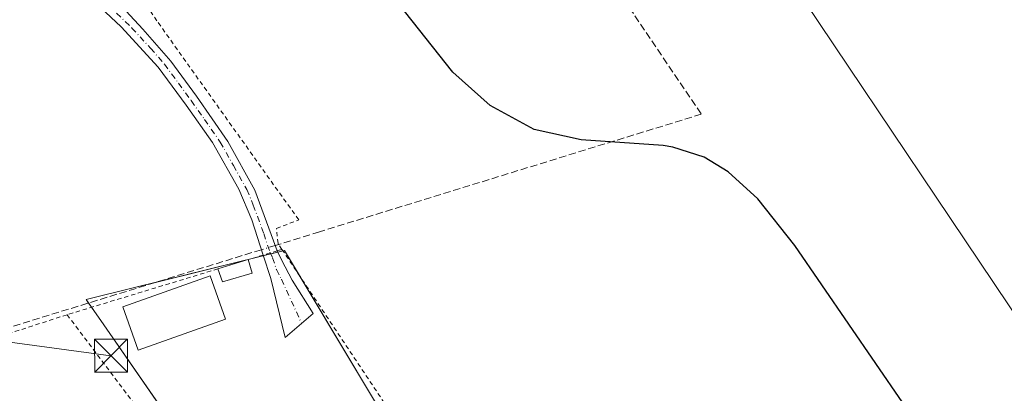
# Model space of a CAD drawing. Units: metres. Extents: x 632115 to 635616, y 4688041 to 4690419.
# Drawn here: x 634133 to 634358, y 4688899 to 4688985 of the extents above; entities that cross this region are included whole.
import ezdxf

# ---------------------------------------------------------------- set-up
doc = ezdxf.new("R2010")
doc.units = ezdxf.units.M
doc.header["$MEASUREMENT"] = 0
for name, pattern in [('DGN Style 2', [1.6480167562047852, 0.988810053722871, -0.6592067024819142]), ('DGN Style 3', [2.307223458686699, 1.648016756204785, -0.6592067024819142]), ('DGN Style 4', [2.6384748266838614, 1.318413404963828, -0.6592067024819142, 0.001648016756204785, -0.6592067024819142])]:
    doc.linetypes.add(name, pattern=pattern)
for name, color, linetype, lineweight in [('Agrupación de edificios CxS', 7, 'Continuous', 0), ('Alambrada', 7, 'DGN Style 2', 0), ('Camino Cxs', 7, 'Continuous', 0), ('Camino eje', 30, 'DGN Style 4', 13), ('Corriente artificial lineal', 4, 'DGN Style 3', 13), ('Corriente artificial lineal oculto', 135, 'DGN Style 4', 13), ('Cultivos herbáceos CxS', 92, 'Continuous', 0), ('Curva de nivel maestra', 30, 'Continuous', 30), ('Edificación Cxs', 1, 'Continuous', 13), ('Estanque Cxs', 5, 'Continuous', 0), ('Monumento puntual', 7, 'Continuous', 0), ('Núcleo urbano CxS', 7, 'Continuous', 0), ('Tendido', 6, 'Continuous', 0), ('Torre de tendido puntual', 7, 'Continuous', 0)]:
    doc.layers.add(name, color=color, linetype=linetype, lineweight=lineweight)

# ---------------------------------------------------------------- blocks, each defined once
blk = doc.blocks.new('*U16')
at = {"layer": 'Cultivos herbáceos CxS', "color": 92, "linetype": 'Continuous', "lineweight": 0}
blk.add_polyline3d([(634209.0957000004, 4689142.397100001, 376.165399999998), (634455.2043000003, 4688775.745300001, 375.7678000000014), (634325.1268999996, 4688757.596700001, 374.930600000007), (634228.6201, 4688893.390100001, 374.5945999999968), (634219.6630999995, 4688887.863500001, 374.2296000000061), (634193.2768999999, 4688931.893300001, 374.6509999999981), (634158.6854999998, 4688923.327299999, 374.122199999998), (634147.9704999998, 4688920.674100001, 374.0577999999951), (634152.0022999998, 4688914.860099999, 374.2574000000022), (634246.0777000004, 4688779.197100001, 374.0326999999961), (634233.7801000001, 4688770.7301, 373.5237999999954), (634253.3372, 4688743.512900001, 374.0063999999985), (634212.9364999998, 4688738.127699999, 373.457699999999), (634213.3381000003, 4688737.0921, 373.5592999999935), (634228.4974999997, 4688697.9913, 374.4780000000028)], dxfattribs=at)
blk = doc.blocks.new('5TTEND')
at = {"layer": 'Monumento puntual', "color": 7, "linetype": 'Continuous', "lineweight": 0}
for p, q in [((-0.375, 0.3754), (0.375, -0.3746)), ((0.3720000000000001, 0.3784000000000001), (-0.3720000000000001, -0.3776))]:
    blk.add_line(p, q, dxfattribs=at)
at = {"layer": 'Monumento puntual', "color": 7, "linetype": 'Continuous', "lineweight": 0, "flags": 128}
blk.add_lwpolyline([(-0.375, -0.3746), (0.375, -0.3746), (0.375, 0.3754), (-0.375, 0.3754), (-0.3720000000000001, -0.3776)], dxfattribs=at)

msp = doc.modelspace()

# ---------------------------------------------------------------- linework, layer by layer
at = {"layer": 'Agrupación de edificios CxS', "color": 7, "linetype": 'Continuous', "lineweight": 0, "extrusion": (0.02828976680745408, 0.007006170481999362, 0.9995752111117787), "elevation": 51167.10602716173, "flags": 128}
msp.add_lwpolyline([(4398972.943712054, -1742038.225869978), (4398972.943712054, -1742039.402767569)], dxfattribs=at)
at = {"layer": 'Agrupación de edificios CxS', "color": 7, "linetype": 'Continuous', "lineweight": 0, "extrusion": (-0.01773379096258014, -0.004391077691519941, 0.9998331016198667), "elevation": -31461.53186393813, "flags": 128}
msp.add_lwpolyline([(-4399049.527572, 1742313.329750422), (-4399049.527572, 1742313.685537705)], dxfattribs=at)
at = {"layer": 'Agrupación de edificios CxS', "color": 7, "linetype": 'Continuous', "lineweight": 0, "extrusion": (0.01219181820801442, -0.02034403333640518, 0.999718700373455), "elevation": -87285.27709647069, "flags": 128}
msp.add_lwpolyline([(2954301.02811605, 3694965.530083505), (2954301.02811605, 3694958.54368303)], dxfattribs=at)
at = {"layer": 'Agrupación de edificios CxS', "color": 7, "linetype": 'Continuous', "lineweight": 0, "extrusion": (-0.05163536239897398, -0.01278674172538008, 0.9985841419660013), "elevation": -92327.68989020563, "flags": 128}
msp.add_lwpolyline([(-4399009.151446035, 1740221.822623002), (-4399009.151446035, 1740244.586026985)], dxfattribs=at)
at = {"layer": 'Agrupación de edificios CxS', "color": 7, "linetype": 'Continuous', "lineweight": 0, "extrusion": (0.1512606591411539, 0.03745658785755167, 0.9877839930988219), "elevation": 271929.514714827, "flags": 128}
msp.add_lwpolyline([(4399018.925810433, -1721320.413348792), (4399018.925810433, -1721323.09705394)], dxfattribs=at)
at = {"layer": 'Agrupación de edificios CxS', "color": 7, "linetype": 'Continuous', "lineweight": 0, "extrusion": (0.1001250593635044, 0.02479419497619534, 0.994665883793617), "elevation": 180129.4035159203, "flags": 128}
msp.add_lwpolyline([(4399014.24300379, -1733347.473215215), (4399014.243003789, -1733349.190143854)], dxfattribs=at)
at = {"layer": 'Agrupación de edificios CxS', "color": 7, "linetype": 'Continuous', "lineweight": 0, "extrusion": (0.07461863501959157, 0.0184771253741958, 0.9970409495831749), "elevation": 134334.0663681218, "flags": 128}
msp.add_lwpolyline([(4399033.079972922, -1737450.617154489), (4399033.079972922, -1737452.310873322)], dxfattribs=at)
at = {"layer": 'Agrupación de edificios CxS', "color": 7, "linetype": 'Continuous', "lineweight": 0, "extrusion": (0.002317119049974633, -0.003866503543136634, 0.999989840503222), "elevation": -16285.76257685512, "flags": 128}
msp.add_lwpolyline([(634194.2969361774, 4688897.982632219), (634217.0932381754, 4688859.943547879)], dxfattribs=at)
at = {"layer": 'Agrupación de edificios CxS', "color": 7, "linetype": 'Continuous', "lineweight": 0, "extrusion": (-0.107443083081742, 0.1549389064211554, 0.982064111540029), "elevation": 658729.4566929648, "flags": 128}
msp.add_lwpolyline([(-3193078.428379122, -3429056.931444198), (-3193078.428379122, -3429058.144932862)], dxfattribs=at)
at = {"layer": 'Agrupación de edificios CxS', "color": 7, "linetype": 'Continuous', "lineweight": 0, "extrusion": (-0.8217524345612857, -0.5698446596817821, 1.116932816968624e-05), "elevation": -3193069.040305499, "flags": 128}
msp.add_lwpolyline([(-3491708.59995071, 411.5811360053121), (-3491759.070018406, 411.4233360053014), (-3491763.984155088, 410.8290360052673)], dxfattribs=at)
at = {"layer": 'Agrupación de edificios CxS', "color": 7, "linetype": 'Continuous', "lineweight": 0}
for points in [[(634367.5733000003, 4688575.1731, 375.1239999999962), (634350.4146999996, 4688570.655099999, 374.8812000000034), (634325.1712999997, 4688577.867699999, 375.1435999999958), (634325.1486999998, 4688577.874100001, 375.1425000000018), (634325.0834999997, 4688577.9035, 375.1431000000011), (634319.8668999998, 4688580.7049, 375.1362999999984), (634281.5789000001, 4688601.2665, 374.3007000000071), (634276.3589000005, 4688604.069700001, 374.2739000000001), (634273.8519000001, 4688608.9893, 374.4291999999987), (634228.4974999997, 4688697.9913, 374.577099999995), (634213.3381000003, 4688737.0921, 374.9860999999946), (634212.9364999998, 4688738.127699999, 374.7761000000028), (634253.3372, 4688743.512900001, 374.6883999999991), (634233.7801000001, 4688770.7301, 373.7005999999965), (634246.0777000004, 4688779.197100001, 375.9897999999957), (634152.0022999998, 4688914.860099999, 375.7589000000008), (634147.9704999998, 4688920.674100001, 374.7464999999939), (634158.6854999998, 4688923.327299999, 374.2982000000048), (634193.2768999999, 4688931.893300001, 374.6459000000032), (634219.6630999995, 4688887.863500001, 374.2802999999985), (634228.6201, 4688893.390100001, 374.6434000000008), (634325.1268999996, 4688757.596700001, 375.2027999999991), (634455.2043000003, 4688775.745300001, 376.5785999999935)], [(634148.5229000002, 4688919.877599999, 374.9358000000066), (634147.9704999998, 4688920.674100001, 374.7464999999939), (634158.6854999998, 4688923.327299999, 374.2982000000048), (634163.8548999998, 4688924.6074, 374.1882999999943)]]:
    msp.add_polyline3d(points, dxfattribs=at)
at = {"layer": 'Alambrada', "color": 7, "linetype": 'DGN Style 2', "lineweight": 0, "extrusion": (0.003711212647481497, -0.005568756604104936, 0.9999776076745766), "elevation": -23383.25710398266, "flags": 128}
msp.add_lwpolyline([(634186.9521258906, 4688874.628459284), (634215.683214731, 4688831.517790824)], dxfattribs=at)
at = {"layer": 'Alambrada', "color": 7, "linetype": 'DGN Style 2', "lineweight": 0, "extrusion": (-0.02425727961615496, -0.007379897423722346, 0.999678509071611), "elevation": -49611.78122644845, "flags": 128}
msp.add_lwpolyline([(-4301331.129416043, 1970866.325495885), (-4301331.129416042, 1970830.273504555)], dxfattribs=at)
at = {"layer": 'Alambrada', "color": 7, "linetype": 'DGN Style 2', "lineweight": 0, "extrusion": (-0.01162612731949789, -0.003759733053681084, 0.9999253459988481), "elevation": -24627.07311965803, "flags": 128}
msp.add_lwpolyline([(634105.1164012052, 4688857.748887822), (634061.8828681054, 4688843.768789014)], dxfattribs=at)
at = {"layer": 'Alambrada', "color": 7, "linetype": 'DGN Style 2', "lineweight": 0, "extrusion": (-0.8186692729679178, -0.574233731607412, 0.0060202144818581), "elevation": -3211642.646346813, "flags": 128}
msp.add_lwpolyline([(-3474602.122537678, 19709.24583425136), (-3474577.131857431, 19709.09333148777), (-3474539.068683744, 19709.5895404799)], dxfattribs=at)
at = {"layer": 'Alambrada', "color": 7, "linetype": 'DGN Style 2', "lineweight": 0}
for points in [[(634192.7100999998, 4688932.140100001, 374.6490999999951), (634191.9600999998, 4688933.270099999, 374.6867999999959), (634191.8201000001, 4688933.4901, 374.692200000005), (634191.4401000004, 4688936.9101, 374.7125999999989), (634196.5500999996, 4688938.890100001, 374.6999000000069), (634192.7301000003, 4688944.2301, 374.7788), (634164.1300999997, 4688984.390100001, 374.8702999999951), (634123.1001000004, 4689046.370100001, 374.9146000000038), (634073.6001000004, 4689119.0801, 374.9784000000073), (634067.0500999996, 4689128.690099999, 375.1248000000051), (634064.5800999999, 4689128.280099999, 375.0234000000055), (634061.1401000004, 4689127.720100001, 374.9263999999966), (634012.1901000004, 4689119.800100001, 374.2850000000035), (634001.9301000005, 4689118.140100001, 374.1144000000059), (633980.8000999996, 4689114.210100001, 374.0660000000062), (633981.0301000001, 4689113.780099999, 374.0804000000062)], [(634192.7100999998, 4688932.140100001, 374.6490999999951), (634191.6401000004, 4688931.8201, 374.6861000000063), (634188.4401000004, 4688930.840100001, 374.9728000000032), (634185.0301000001, 4688929.800100001, 375.616399999999)], [(634143.6201, 4688917.200099999, 374.6662999999971), (634158.5500999996, 4688897.420100001, 374.0296999999992), (634172.8300999999, 4688878.5001, 374.3000999999931), (634166.4200999998, 4688871.5801, 373.8001999999979), (634136.6001000004, 4688851.600099999, 374.4548000000068)]]:
    msp.add_polyline3d(points, dxfattribs=at)
at = {"layer": 'Camino Cxs', "color": 7, "linetype": 'Continuous', "lineweight": 0}
for points in [[(634188.4491999998, 4688930.842900001, 374.9716999999946), (634185.8101000005, 4688938.860099999, 374.5426000000007), (634182.8501000004, 4688945.9101, 374.6420999999973), (634176.8300999999, 4688956.5701, 374.797000000006), (634170.8400999998, 4688965.130100001, 374.7498999999953), (634164.4600999998, 4688973.770099999, 374.6493999999948), (634155.9600999998, 4688983.0101, 374.5948000000063), (634148.9200999998, 4688989.7501, 374.5966000000044), (634143.0701000001, 4688995.9101, 374.5647999999928), (634137.8300999999, 4689003.020099999, 374.4731000000029), (634135.1101000002, 4689007.220100001, 374.3867999999929), (634127.7001, 4689021.4101, 374.2930999999954), (634120.0500999996, 4689034.4901, 374.2994999999937), (634083.0601000005, 4689092.970100001, 374.484500000006), (634066.0800999999, 4689120.790100001, 374.7241000000067), (634064.8201000001, 4689122.850099999, 374.8095999999932), (634061.9301000005, 4689126.920100001, 374.9067000000068), (634061.1429000003, 4689127.720600001, 374.9263999999966)], [(634064.5915000001, 4689128.282000001, 375.0237999999954), (634065.2200999996, 4689127.120100001, 375.0457000000025), (634092.6700999998, 4689083.3301, 374.6938999999985), (634121.2600999996, 4689038.940099999, 374.5553999999975), (634134.9401000004, 4689015.3201, 374.5494999999937), (634139.7301000003, 4689007.7301, 374.6304999999993), (634144.3400999998, 4689001.0601, 374.6840999999986), (634147.4301000005, 4688997.130100001, 374.6885000000038), (634160.9401000004, 4688982.460100001, 374.8028000000049), (634167.2901, 4688975.130100001, 374.8267000000051), (634173.1700999998, 4688967.1501, 374.9048999999941), (634180.3701, 4688956.790100001, 374.8752999999998), (634186.5301000001, 4688945.690099999, 374.7630999999965), (634191.2801000001, 4688932.610099999, 374.7041000000027), (634191.6489000004, 4688931.822699999, 374.6855999999971)], [(634147.4301000005, 4688997.130100001, 374.6885000000038), (634160.9401000004, 4688982.460100001, 374.8028000000049), (634167.2901, 4688975.130100001, 374.8267000000051), (634173.1700999998, 4688967.1501, 374.9048999999941), (634180.3701, 4688956.790100001, 374.8752999999998), (634186.5301000001, 4688945.690099999, 374.7630999999965), (634191.2801000001, 4688932.610099999, 374.7041000000027), (634191.6501000002, 4688931.8201, 374.6855000000069), (634192.7100999998, 4688929.5801, 374.5570000000007), (634195.0100999996, 4688925.140100001, 374.446100000001), (634199.8201000001, 4688917.520099999, 374.3506999999955), (634193.4301000005, 4688911.970100001, 374.4195000000037), (634190.1901000004, 4688925.4801, 374.7611999999936), (634188.4501, 4688930.840100001, 374.9719000000041), (634185.8101000005, 4688938.860099999, 374.5426000000007), (634182.8501000004, 4688945.9101, 374.6420999999973), (634176.8300999999, 4688956.5701, 374.797000000006), (634170.8400999998, 4688965.130100001, 374.7498999999953), (634164.4600999998, 4688973.770099999, 374.6493999999948), (634155.9600999998, 4688983.0101, 374.5948000000063), (634148.9200999998, 4688989.7501, 374.5966000000044)], [(634191.6489000004, 4688931.822699999, 374.6855999999971), (634191.6501000002, 4688931.8201, 374.6855000000069), (634192.7100999998, 4688929.5801, 374.5570000000007), (634195.0100999996, 4688925.140100001, 374.446100000001), (634199.8201000001, 4688917.520099999, 374.3506999999955), (634193.4301000005, 4688911.970100001, 374.4195000000037), (634190.1901000004, 4688925.4801, 374.7611999999936), (634188.4501, 4688930.840100001, 374.9719000000041), (634188.4491999998, 4688930.842900001, 374.9716999999946)]]:
    msp.add_polyline3d(points, dxfattribs=at)
at = {"layer": 'Camino eje', "color": 30, "linetype": 'DGN Style 4', "lineweight": 13}
msp.add_polyline3d([(634154.9301000005, 4688986.1051, 374.6870000000054), (634158.4501, 4688982.735099999, 374.7063999999955), (634162.7001, 4688978.1151, 374.7185000000027), (634165.8750999998, 4688974.450099999, 374.7430000000023), (634169.0651000004, 4688970.130100001, 374.7771999999969), (634172.0050999997, 4688966.140100001, 374.8585000000021), (634175.0000999998, 4688961.860099999, 374.8583000000072), (634178.6001000004, 4688956.6801, 374.8601999999955), (634181.6101000002, 4688951.350099999, 374.7949999999983), (634184.6901000004, 4688945.800100001, 374.7014999999956), (634186.1700999998, 4688942.2751, 374.6643999999943), (634188.5450999998, 4688935.735099999, 374.7005999999965), (634189.9574999996, 4688931.5275, 374.7995999999985), (634190.5800999999, 4688930.210100001, 374.7943999999989), (634191.4501, 4688927.530099999, 374.6941999999981), (634192.6001000004, 4688925.3101, 374.4326000000001), (634197.1961000003, 4688915.2411, 374.2902000000031)], dxfattribs=at)
at = {"layer": 'Corriente artificial lineal', "color": 4, "linetype": 'DGN Style 3', "lineweight": 13, "extrusion": (-0.2947857507525212, 0.9555633688199874, 9.655397125825366e-05), "elevation": 4293622.162090121, "flags": 128}
msp.add_lwpolyline([(-1988237.234782594, -40.01017101874959), (-1988146.999868093, -40.7378710221447), (-1988138.725187093, -41.36717102507862)], dxfattribs=at)
at = {"layer": 'Corriente artificial lineal', "color": 4, "linetype": 'DGN Style 3', "lineweight": 13}
msp.add_polyline3d([(634165.3963000001, 4689145.040999999, 375.9524999999995), (634193.3101000005, 4689104.0701, 375.559500000003), (634288.5201000003, 4688963.0601, 375.4305000000023), (634201.3158, 4688936.164799999, 374.6818000000058), (634191.1305000001, 4688933.022100001, 374.6398000000045)], dxfattribs=at)
at = {"layer": 'Corriente artificial lineal oculto', "color": 135, "linetype": 'DGN Style 4', "lineweight": 13, "extrusion": (-0.02476217450577233, -0.007641665483554032, 0.9996641634380935), "elevation": -51160.69509087467, "flags": 128}
msp.add_lwpolyline([(-4293425.759265905, 1988006.35035442), (-4293425.759265905, 1988003.120500067)], dxfattribs=at)
at = {"layer": 'Cultivos herbáceos CxS', "color": 92, "linetype": 'Continuous', "lineweight": 0}
msp.add_polyline3d([(634455.2043000003, 4688775.745300001, 375.7678000000014), (634209.0957000004, 4689142.397100001, 376.165399999998), (634189.2518999996, 4689149.011700001, 376.2020000000048), (634178.6684999998, 4689152.9805, 376.561600000001), (634172.0538999997, 4689170.178500001, 376.1983999999939), (634223.6476999996, 4689227.063899999, 376.6281000000017), (634341.3875000002, 4689380.522500001, 377.8637000000017), (634357.2627999998, 4689380.522500001, 377.8968000000023), (634387.6897, 4689387.1371, 378.4897999999957), (634451.1898999996, 4689400.3663, 378.0535999999993), (634562.3151000004, 4689380.522500001, 378.375), (634624.4923, 4689014.073899999, 377.4425000000047), (634563.5992000002, 4689004.406500001, 377.374100000001)], close=True, dxfattribs=at)
for points in [[(634455.2043000003, 4688775.745300001, 375.7678000000014), (634563.5992000002, 4689004.406500001, 377.374100000001), (634624.4923, 4689014.073899999, 377.4425000000047), (634562.3151000004, 4689380.522500001, 378.375), (634451.1898999996, 4689400.3663, 378.0535999999993), (634387.6897, 4689387.1371, 378.4897999999957), (634357.2627999998, 4689380.522500001, 377.8968000000023), (634341.3875000002, 4689380.522500001, 377.8637000000017), (634223.6476999996, 4689227.063899999, 376.6281000000017), (634172.0538999997, 4689170.178500001, 376.1983999999939), (634178.6684999998, 4689152.9805, 376.561600000001), (634189.2518999996, 4689149.011700001, 376.2020000000048), (634209.0957000004, 4689142.397100001, 376.165399999998), (634455.2043000003, 4688775.745300001, 375.7678000000014)], [(634455.2043000003, 4688775.745300001, 375.7678000000014), (634563.5992000002, 4689004.406500001, 377.374100000001), (634624.4923, 4689014.073899999, 377.4425000000047), (634562.3151000004, 4689380.522500001, 378.375), (634451.1898999996, 4689400.3663, 378.0535999999993), (634387.6897, 4689387.1371, 378.4897999999957), (634357.2627999998, 4689380.522500001, 377.8968000000023), (634341.3875000002, 4689380.522500001, 377.8637000000017), (634223.6476999996, 4689227.063899999, 376.6281000000017), (634172.0538999997, 4689170.178500001, 376.1983999999939), (634178.6684999998, 4689152.9805, 376.561600000001), (634189.2518999996, 4689149.011700001, 376.2020000000048), (634209.0957000004, 4689142.397100001, 376.165399999998), (634455.2043000003, 4688775.745300001, 375.7678000000014)], [(634455.2043000003, 4688775.745300001, 375.7678000000014), (634325.1268999996, 4688757.596700001, 374.930600000007), (634228.6201, 4688893.390100001, 374.5945999999968), (634219.6630999995, 4688887.863500001, 374.2296000000061), (634193.2768999999, 4688931.893300001, 374.6509999999981), (634158.6854999998, 4688923.327299999, 374.122199999998), (634147.9704999998, 4688920.674100001, 374.0577999999951), (634152.0022999998, 4688914.860099999, 374.2574000000022), (634246.0777000004, 4688779.197100001, 374.0326999999961), (634233.7801000001, 4688770.7301, 373.5237999999954), (634253.3372, 4688743.512900001, 374.0063999999985), (634212.9364999998, 4688738.127699999, 373.457699999999), (634213.3381000003, 4688737.0921, 373.5592999999935), (634228.4974999997, 4688697.9913, 374.4780000000028), (634273.8519000001, 4688608.9893, 374.3424999999988), (634276.3589000005, 4688604.069700001, 374.2315999999992), (634281.5789000001, 4688601.2665, 374.3248000000021), (634319.8669999996, 4688580.7049, 375.2157000000007), (634325.0834999997, 4688577.9035, 375.2765000000072), (634325.1486999998, 4688577.874100001, 375.277900000001), (634325.1600000003, 4688577.8709, 375.2788), (634325.1714000005, 4688577.867699999, 375.2795999999944), (634350.4146999996, 4688570.655099999, 375.2102000000014), (634367.5733000003, 4688575.1731, 375.1073999999935)]]:
    msp.add_polyline3d(points, dxfattribs=at)
at = {"layer": 'Curva de nivel maestra', "color": 30, "linetype": 'Continuous', "lineweight": 30, "elevation": 375, "flags": 128}
msp.add_lwpolyline([(634359.8300000001, 4688869.4901), (634351.1299999999, 4688875.960100001), (634343.04, 4688884.540100001), (634342.2599999999, 4688885.7601), (634341.2199999997, 4688887.050100001), (634339.7800000003, 4688889.610099999), (634337.1299999999, 4688892.970100001), (634334.5499999998, 4688897.050100001), (634309.8799999999, 4688933.0601), (634301.4000000004, 4688943.7301), (634294.6600000003, 4688949.9001), (634289.1600000003, 4688953.200099999), (634282.0199999996, 4688955.530099999), (634279.7999999998, 4688955.920100001), (634261.0800000001, 4688957.200099999), (634250.2999999998, 4688959.5601), (634240.2599999999, 4688965.030099999), (634231.79, 4688972.670100001), (634213.1799999997, 4688996.220100001)], dxfattribs=at)
at = {"layer": 'Edificación Cxs', "color": 1, "linetype": 'Continuous', "lineweight": 13, "extrusion": (-0.004754024036041817, -0.001447473408905689, 0.9999876519618607), "elevation": -9426.420316389154, "flags": 128}
msp.add_lwpolyline([(634172.7191159975, 4688918.957672722), (634179.6492088301, 4688921.067674933)], dxfattribs=at)
at = {"layer": 'Edificación Cxs', "color": 1, "linetype": 'Continuous', "lineweight": 13, "extrusion": (-0.01638170056838804, 0.05634584920967659, 0.9982769080587451), "elevation": 254187.6713815494, "flags": 128}
msp.add_lwpolyline([(-1918003.115591432, -4317974.772975827), (-1918003.115591432, -4317971.507748336)], dxfattribs=at)
at = {"layer": 'Edificación Cxs', "color": 1, "linetype": 'Continuous', "lineweight": 13, "extrusion": (-0.05100292067800308, -0.1725259840297679, 0.9836836315182202), "elevation": -840937.3468222569, "flags": 128}
msp.add_lwpolyline([(-721124.985926058, 4600111.781122273), (-721130.9846470203, 4600107.953588238), (-721132.7934434509, 4600110.516023889)], dxfattribs=at)
at = {"layer": 'Edificación Cxs', "color": 1, "linetype": 'Continuous', "lineweight": 13}
msp.add_3dface([(634185.9401000004, 4688926.670100001, 375.8080000000046), (634179.1201, 4688924.7601, 375.8080000000046), (634178.1001000004, 4688927.690099999, 375.8080000000046), (634185.0301000001, 4688929.800100001, 375.8080000000046)], dxfattribs=at)
at = {"layer": 'Estanque Cxs', "color": 5, "linetype": 'Continuous', "lineweight": 0}
msp.add_polyline3d([(634179.8300999999, 4688916.220100001, 373.8233000000037), (634159.8601000002, 4688909.100099999, 373.9548000000068), (634156.3300999999, 4688919.0001, 374.3043000000035), (634176.3000999996, 4688926.120100001, 374.0225000000065), (634179.8300999999, 4688916.220100001, 373.8233000000037)], dxfattribs=at)
msp.add_3dface([(634179.8300999999, 4688916.220100001, 373.8233000000037), (634159.8601000002, 4688909.100099999, 373.9548000000068), (634156.3300999999, 4688919.0001, 374.3043000000035), (634176.3000999996, 4688926.120100001, 374.0225000000065)], dxfattribs=at)
at = {"layer": 'Núcleo urbano CxS', "color": 7, "linetype": 'Continuous', "lineweight": 0}
for points in [[(634367.5733000003, 4688575.1731, 375.1073999999935), (634350.4146999996, 4688570.655099999, 375.2102000000014), (634325.1714000005, 4688577.867699999, 375.2795999999944), (634325.1600000003, 4688577.8709, 375.2788), (634325.1486999998, 4688577.874100001, 375.277900000001), (634325.0834999997, 4688577.9035, 375.2765000000072), (634319.8669999996, 4688580.7049, 375.2157000000007), (634281.5789000001, 4688601.2665, 374.3248000000021), (634276.3589000005, 4688604.069700001, 374.2315999999992), (634273.8519000001, 4688608.9893, 374.3424999999988), (634228.4974999997, 4688697.9913, 374.4780000000028), (634213.3381000003, 4688737.0921, 373.5592999999935), (634212.9364999998, 4688738.127699999, 373.457699999999), (634253.3372, 4688743.512900001, 374.0063999999985), (634233.7801000001, 4688770.7301, 373.5237999999954), (634246.0777000004, 4688779.197100001, 374.0326999999961), (634152.0022999998, 4688914.860099999, 374.2574000000022), (634147.9704999998, 4688920.674100001, 374.0577999999951), (634158.6854999998, 4688923.327299999, 374.122199999998), (634193.2768999999, 4688931.893300001, 374.6509999999981), (634219.6630999995, 4688887.863500001, 374.2296000000061), (634228.6201, 4688893.390100001, 374.5945999999968), (634325.1268999996, 4688757.596700001, 374.930600000007), (634455.2043000003, 4688775.745300001, 375.7678000000014)], [(634455.2043000003, 4688775.745300001, 375.7678000000014), (634325.1268999996, 4688757.596700001, 374.930600000007), (634228.6201, 4688893.390100001, 374.5945999999968), (634219.6630999995, 4688887.863500001, 374.2296000000061), (634193.2768999999, 4688931.893300001, 374.6509999999981), (634158.6854999998, 4688923.327299999, 374.122199999998), (634147.9704999998, 4688920.674100001, 374.0577999999951), (634152.0022999998, 4688914.860099999, 374.2574000000022), (634246.0777000004, 4688779.197100001, 374.0326999999961), (634233.7801000001, 4688770.7301, 373.5237999999954), (634253.3372, 4688743.512900001, 374.0063999999985), (634212.9364999998, 4688738.127699999, 373.457699999999), (634213.3381000003, 4688737.0921, 373.5592999999935), (634228.4974999997, 4688697.9913, 374.4780000000028), (634273.8519000001, 4688608.9893, 374.3424999999988), (634276.3589000005, 4688604.069700001, 374.2315999999992), (634281.5789000001, 4688601.2665, 374.3248000000021), (634319.8669999996, 4688580.7049, 375.2157000000007), (634325.0834999997, 4688577.9035, 375.2765000000072), (634325.1486999998, 4688577.874100001, 375.277900000001), (634325.1600000003, 4688577.8709, 375.2788), (634325.1714000005, 4688577.867699999, 375.2795999999944), (634350.4146999996, 4688570.655099999, 375.2102000000014), (634367.5733000003, 4688575.1731, 375.1073999999935)]]:
    msp.add_polyline3d(points, dxfattribs=at)
at = {"layer": 'Tendido', "color": 6, "linetype": 'Continuous', "lineweight": 0, "extrusion": (-0.13393047744841, -0.9501424925789089, 0.2815881229852905), "elevation": -4539956.976487541, "flags": 128}
msp.add_lwpolyline([(-26884.11590337253, 1332702.708574848), (-26710.4907815156, 1332699.655222062), (-26583.26525905053, 1332700.84022047), (-26524.63818890776, 1332702.031997393)], dxfattribs=at)

# ---------------------------------------------------------------- block references
at = {"layer": 'Cultivos herbáceos CxS', "color": 92, "linetype": 'Continuous', "lineweight": 0}
msp.add_blockref('*U16', (0, 0), dxfattribs=at)
at = {"layer": 'Torre de tendido puntual', "color": 7, "linetype": 'Continuous', "lineweight": 0, "xscale": 10, "yscale": 10, "zscale": 10}
msp.add_blockref('5TTEND', (634153.6567000002, 4688907.831700001, 376.7743999999948), dxfattribs=at)

doc.saveas('drawing.dxf')
